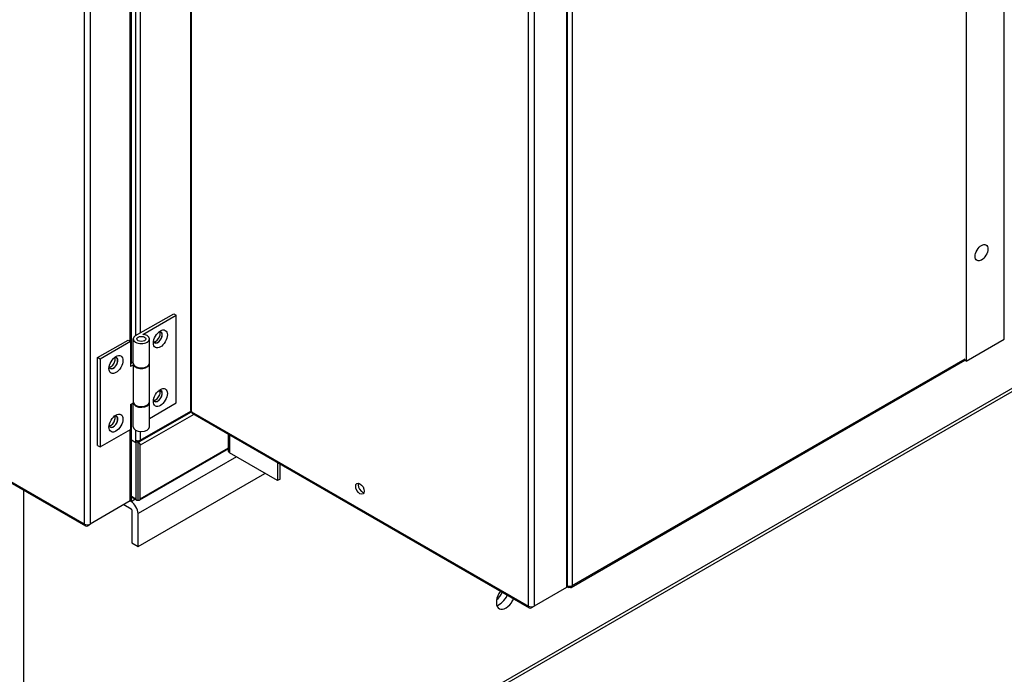
# Model space of a CAD drawing. Units: inches. Extents: x 1 to 296, y 0 to 210.
# Drawn here: x 29 to 35, y 21 to 26 of the extents above; entities that cross this region are included whole.
import ezdxf

# ---------------------------------------------------------------- set-up
doc = ezdxf.new("R2010")
doc.units = ezdxf.units.IN
doc.header["$MEASUREMENT"] = 0
doc.layers.add('Calque 1', color=7, linetype='Continuous')

# ---------------------------------------------------------------- blocks, each defined once
blk = doc.blocks.new('block 11128')
at = {"layer": 'Calque 1', "color": 7, "lineweight": 25}
blk.add_lwpolyline([(29.3355, 22.9774), (29.3052, 22.9946)], dxfattribs=at)
blk = doc.blocks.new('block 11129')
at = {"layer": 'Calque 1', "color": 7, "lineweight": 25}
blk.add_lwpolyline([(29.3495, 22.9853), (29.3355, 22.9774)], dxfattribs=at)
blk = doc.blocks.new('block 11130')
at = {"layer": 'Calque 1', "color": 7, "lineweight": 25}
blk.add_lwpolyline([(29.3052, 22.606), (29.3355, 22.5885)], dxfattribs=at)
blk = doc.blocks.new('block 11131')
at = {"layer": 'Calque 1', "color": 7, "lineweight": 25}
blk.add_lwpolyline([(29.3495, 22.5967), (29.351, 22.5957)], dxfattribs=at)
blk = doc.blocks.new('block 11132')
at = {"layer": 'Calque 1', "color": 7, "lineweight": 25}
blk.add_lwpolyline([(29.34, 22.5785), (29.3052, 22.5985)], dxfattribs=at)
blk = doc.blocks.new('block 11133')
at = {"layer": 'Calque 1', "color": 7, "lineweight": 25}
blk.add_lwpolyline([(29.3355, 22.9774), (29.3355, 22.5885)], dxfattribs=at)
blk = doc.blocks.new('block 11134')
at = {"layer": 'Calque 1', "color": 7, "lineweight": 25}
blk.add_lwpolyline([(29.3495, 22.9853), (29.3495, 22.5967)], dxfattribs=at)
blk = doc.blocks.new('block 11135')
at = {"layer": 'Calque 1', "color": 7, "lineweight": 25}
blk.add_open_spline([(29.3355, 22.5885), (29.3355, 22.5785), (29.3424, 22.5747), (29.351, 22.5795), (29.351, 22.5795), (29.351, 22.5795), (29.351, 22.5795)], degree=3, knots=[0, 0, 0, 0, 1, 1, 1, 2, 2, 2, 2], dxfattribs=at)
blk = doc.blocks.new('block 11136')
at = {"layer": 'Calque 1', "color": 7, "lineweight": 25}
blk.add_open_spline([(29.3495, 22.5967), (29.3495, 22.5957), (29.3502, 22.5954), (29.351, 22.5957)], degree=3, dxfattribs=at)
blk = doc.blocks.new('block 11137')
at = {"layer": 'Calque 1', "color": 7, "lineweight": 25}
blk.add_open_spline([(29.3524, 22.9674), (29.3524, 22.9685), (29.3517, 22.9695), (29.351, 22.9698)], degree=3, dxfattribs=at)
blk = doc.blocks.new('block 11138')
at = {"layer": 'Calque 1', "color": 7, "lineweight": 25}
blk.add_open_spline([(29.3665, 22.9595), (29.3665, 22.9692), (29.3595, 22.9812), (29.351, 22.9864), (29.351, 22.9864), (29.351, 22.9864), (29.351, 22.9864)], degree=3, knots=[0, 0, 0, 0, 1, 1, 1, 2, 2, 2, 2], dxfattribs=at)
blk = doc.blocks.new('block 11139')
at = {"layer": 'Calque 1', "color": 7, "lineweight": 25}
blk.add_lwpolyline([(29.7388, 23.1745), (29.3665, 22.9595)], dxfattribs=at)
blk = doc.blocks.new('block 11140')
at = {"layer": 'Calque 1', "color": 7, "lineweight": 25}
blk.add_lwpolyline([(29.3495, 22.9871), (29.351, 22.9864)], dxfattribs=at)
blk = doc.blocks.new('block 11141')
at = {"layer": 'Calque 1', "color": 7, "lineweight": 25}
blk.add_lwpolyline([(29.3495, 22.9709), (29.351, 22.9698)], dxfattribs=at)
blk = doc.blocks.new('block 11142')
at = {"layer": 'Calque 1', "color": 7, "lineweight": 25}
blk.add_lwpolyline([(29.3665, 22.5885), (29.3665, 22.9595)], dxfattribs=at)
blk = doc.blocks.new('block 11143')
at = {"layer": 'Calque 1', "color": 7, "lineweight": 25}
blk.add_lwpolyline([(29.3524, 22.5967), (29.3524, 22.9674)], dxfattribs=at)
blk = doc.blocks.new('block 11144')
at = {"layer": 'Calque 1', "color": 7, "lineweight": 25}
blk.add_open_spline([(29.351, 22.5957), (29.3517, 22.5954), (29.3524, 22.5957), (29.3524, 22.5967)], degree=3, dxfattribs=at)
blk = doc.blocks.new('block 11145')
at = {"layer": 'Calque 1', "color": 7, "lineweight": 25}
blk.add_lwpolyline([(29.351, 22.5795), (29.351, 22.5957)], dxfattribs=at)
blk = doc.blocks.new('block 11146')
at = {"layer": 'Calque 1', "color": 7, "lineweight": 25}
blk.add_open_spline([(29.351, 22.5795), (29.3595, 22.5747), (29.3665, 22.5785), (29.3665, 22.5885), (29.3665, 22.5885), (29.3665, 22.5885), (29.3665, 22.5885)], degree=3, knots=[0, 0, 0, 0, 1, 1, 1, 2, 2, 2, 2], dxfattribs=at)
blk = doc.blocks.new('block 11147')
at = {"layer": 'Calque 1', "color": 7, "lineweight": 25}
blk.add_lwpolyline([(29.3665, 22.5885), (29.9787, 22.9419)], dxfattribs=at)
blk = doc.blocks.new('block 11148')
at = {"layer": 'Calque 1', "color": 7, "lineweight": 25}
blk.add_lwpolyline([(29.351, 22.5957), (29.3524, 22.5967)], dxfattribs=at)
blk = doc.blocks.new('block 11149')
at = {"layer": 'Calque 1', "color": 7, "lineweight": 25}
blk.add_lwpolyline([(29.9787, 22.9347), (29.3619, 22.5785)], dxfattribs=at)
blk = doc.blocks.new('block 11251')
at = {"layer": 'Calque 1', "color": 7, "lineweight": 25}
blk.add_open_spline([(29.4613, 23.6782), (29.4763, 23.6785), (29.4942, 23.6961), (29.5012, 23.7174), (29.5052, 23.7278), (29.5052, 23.7412), (29.5012, 23.7474)], degree=3, knots=[0, 0, 0, 0, 1, 1, 1, 2, 2, 2, 2], dxfattribs=at)
blk = doc.blocks.new('block 11252')
at = {"layer": 'Calque 1', "color": 7, "lineweight": 25}
blk.add_open_spline([(29.459, 23.685), (29.4621, 23.6682), (29.478, 23.6651), (29.4942, 23.6782), (29.5104, 23.6912), (29.5209, 23.7154), (29.5178, 23.7322), (29.5159, 23.7443), (29.5055, 23.7505), (29.4942, 23.746)], degree=3, knots=[0, 0, 0, 0, 1, 1, 1, 2, 2, 2, 3, 3, 3, 3], dxfattribs=at)
blk = doc.blocks.new('block 11253')
at = {"layer": 'Calque 1', "color": 7, "lineweight": 25}
blk.add_open_spline([(29.4613, 23.2713), (29.4763, 23.2716), (29.4942, 23.2892), (29.5012, 23.3106), (29.5052, 23.3212), (29.5052, 23.3347), (29.5012, 23.3405)], degree=3, knots=[0, 0, 0, 0, 1, 1, 1, 2, 2, 2, 2], dxfattribs=at)
blk = doc.blocks.new('block 11254')
at = {"layer": 'Calque 1', "color": 7, "lineweight": 25}
blk.add_open_spline([(29.459, 23.2782), (29.4621, 23.2613), (29.478, 23.2582), (29.4942, 23.2713), (29.5104, 23.2844), (29.5209, 23.3088), (29.5178, 23.3257), (29.5159, 23.3378), (29.5055, 23.3436), (29.4942, 23.3392)], degree=3, knots=[0, 0, 0, 0, 1, 1, 1, 2, 2, 2, 3, 3, 3, 3], dxfattribs=at)
blk = doc.blocks.new('block 11275')
at = {"layer": 'Calque 1', "color": 7, "lineweight": 25}
blk.add_lwpolyline([(29.3355, 22.9953), (29.3355, 23.0649)], dxfattribs=at)
blk = doc.blocks.new('block 11276')
at = {"layer": 'Calque 1', "color": 7, "lineweight": 25}
blk.add_lwpolyline([(29.3355, 23.7219), (29.3355, 33.9452)], dxfattribs=at)
blk = doc.blocks.new('block 11279')
at = {"layer": 'Calque 1', "color": 7, "lineweight": 25}
blk.add_lwpolyline([(29.3665, 33.9366), (29.3665, 23.7398)], dxfattribs=at)
blk = doc.blocks.new('block 11280')
at = {"layer": 'Calque 1', "color": 7, "lineweight": 25}
blk.add_lwpolyline([(29.3665, 23.0563), (29.3665, 22.9953)], dxfattribs=at)
blk = doc.blocks.new('block 11281')
at = {"layer": 'Calque 1', "color": 7, "lineweight": 25}
blk.add_open_spline([(29.3355, 22.9953), (29.344, 22.9902), (29.3579, 22.9902), (29.3665, 22.9953), (29.3665, 22.9953), (29.3665, 22.9953), (29.3665, 22.9953)], degree=3, knots=[0, 0, 0, 0, 1, 1, 1, 2, 2, 2, 2], dxfattribs=at)
blk = doc.blocks.new('block 11282')
at = {"layer": 'Calque 1', "color": 7, "lineweight": 25}
blk.add_lwpolyline([(29.3495, 22.9871), (29.351, 22.9864)], dxfattribs=at)
blk = doc.blocks.new('block 11283')
at = {"layer": 'Calque 1', "color": 7, "lineweight": 25}
blk.add_lwpolyline([(29.3665, 22.9953), (29.7171, 23.1976)], dxfattribs=at)
blk = doc.blocks.new('block 11284')
at = {"layer": 'Calque 1', "color": 7, "lineweight": 25}
blk.add_open_spline([(29.351, 22.9864), (29.3595, 22.9812), (29.3665, 22.9853), (29.3665, 22.9953), (29.3665, 22.9953), (29.3665, 22.9953), (29.3665, 22.9953)], degree=3, knots=[0, 0, 0, 0, 1, 1, 1, 2, 2, 2, 2], dxfattribs=at)
blk = doc.blocks.new('block 11285')
at = {"layer": 'Calque 1', "color": 7, "lineweight": 25}
blk.add_lwpolyline([(29.3495, 22.9853), (29.3355, 22.9774)], dxfattribs=at)
blk = doc.blocks.new('block 11286')
at = {"layer": 'Calque 1', "color": 7, "lineweight": 25}
blk.add_lwpolyline([(29.3495, 22.9915), (29.3495, 22.9853)], dxfattribs=at)
blk = doc.blocks.new('block 11287')
at = {"layer": 'Calque 1', "color": 7, "lineweight": 25}
blk.add_lwpolyline([(29.3355, 22.9774), (29.3355, 22.9953)], dxfattribs=at)
blk = doc.blocks.new('block 11288')
at = {"layer": 'Calque 1', "color": 7, "lineweight": 25}
blk.add_lwpolyline([(29.3619, 22.9853), (29.7222, 23.1931)], dxfattribs=at)
blk = doc.blocks.new('block 11306')
at = {"layer": 'Calque 1', "color": 7, "lineweight": 25}
blk.add_lwpolyline([(29.3355, 22.9774), (29.3052, 22.9946)], dxfattribs=at)
blk = doc.blocks.new('block 11389')
at = {"layer": 'Calque 1', "color": 7, "lineweight": 25}
blk.add_lwpolyline([(32.3645, 26.211), (32.3645, 21.9852)], dxfattribs=at)
blk = doc.blocks.new('block 11390')
at = {"layer": 'Calque 1', "color": 7, "lineweight": 25}
blk.add_open_spline([(32.3338, 21.9818), (32.3434, 21.979), (32.357, 21.9804), (32.3645, 21.9852)], degree=3, dxfattribs=at)
blk = doc.blocks.new('block 11391')
at = {"layer": 'Calque 1', "color": 7, "lineweight": 25}
blk.add_lwpolyline([(32.3433, 21.9728), (32.3433, 21.9804)], dxfattribs=at)
blk = doc.blocks.new('block 11392')
at = {"layer": 'Calque 1', "color": 7, "lineweight": 25}
blk.add_lwpolyline([(32.3452, 21.9739), (32.3433, 21.9728)], dxfattribs=at)
blk = doc.blocks.new('block 11393')
at = {"layer": 'Calque 1', "color": 7, "lineweight": 25}
blk.add_lwpolyline([(32.3452, 21.9739), (32.3452, 21.9804)], dxfattribs=at)
blk = doc.blocks.new('block 11394')
at = {"layer": 'Calque 1', "color": 7, "lineweight": 25}
blk.add_lwpolyline([(32.3645, 21.9852), (35.0926, 23.5603)], dxfattribs=at)
blk = doc.blocks.new('block 11395')
at = {"layer": 'Calque 1', "color": 7, "lineweight": 25}
blk.add_lwpolyline([(32.3588, 21.9725), (35.0918, 23.5503)], dxfattribs=at)
blk = doc.blocks.new('block 11398')
at = {"layer": 'Calque 1', "color": 7, "lineweight": 25}
blk.add_lwpolyline([(29.9868, 23.0312), (29.9868, 22.9065)], dxfattribs=at)
blk = doc.blocks.new('block 11399')
at = {"layer": 'Calque 1', "color": 7, "lineweight": 25}
blk.add_open_spline([(29.9787, 22.9175), (29.9784, 22.9137), (29.982, 22.9089), (29.9868, 22.9065)], degree=3, dxfattribs=at)
blk = doc.blocks.new('block 11400')
at = {"layer": 'Calque 1', "color": 7, "lineweight": 25}
blk.add_lwpolyline([(29.9787, 22.9175), (29.9787, 23.036)], dxfattribs=at)
blk = doc.blocks.new('block 11401')
at = {"layer": 'Calque 1', "color": 7, "lineweight": 25}
blk.add_lwpolyline([(30.3372, 22.7242), (30.3372, 22.8289)], dxfattribs=at)
blk = doc.blocks.new('block 11402')
at = {"layer": 'Calque 1', "color": 7, "lineweight": 25}
blk.add_lwpolyline([(30.3196, 22.8393), (30.3196, 22.7142)], dxfattribs=at)
blk = doc.blocks.new('block 11403')
at = {"layer": 'Calque 1', "color": 7, "lineweight": 25}
blk.add_lwpolyline([(30.3372, 22.7242), (30.3196, 22.7142)], dxfattribs=at)
blk = doc.blocks.new('block 11404')
at = {"layer": 'Calque 1', "color": 7, "lineweight": 25}
blk.add_lwpolyline([(30.3196, 22.7142), (29.9868, 22.9065)], dxfattribs=at)
blk = doc.blocks.new('block 11405')
at = {"layer": 'Calque 1', "color": 7, "lineweight": 25}
blk.add_open_spline([(32.3452, 21.9739), (32.3558, 21.9677), (32.3645, 21.9728), (32.3645, 21.9852), (32.3645, 21.9852), (32.3645, 21.9852), (32.3645, 21.9852)], degree=3, knots=[0, 0, 0, 0, 1, 1, 1, 2, 2, 2, 2], dxfattribs=at)
blk = doc.blocks.new('block 11406')
at = {"layer": 'Calque 1', "color": 7, "lineweight": 25}
blk.add_lwpolyline([(32.3329, 21.9787), (32.3433, 21.9728)], dxfattribs=at)
blk = doc.blocks.new('block 11802')
at = {"layer": 'Calque 1', "color": 7, "lineweight": 25}
blk.add_open_spline([(30.8815, 22.6966), (30.8758, 22.6822), (30.8838, 22.6577), (30.8993, 22.6419), (30.9049, 22.636), (30.9144, 22.6305), (30.9201, 22.6298)], degree=3, knots=[0, 0, 0, 0, 1, 1, 1, 2, 2, 2, 2], dxfattribs=at)
blk = doc.blocks.new('block 11803')
at = {"layer": 'Calque 1', "color": 7, "lineweight": 25}
blk.add_open_spline([(30.9132, 22.6215), (30.9249, 22.6284), (30.9249, 22.6501), (30.9132, 22.6705), (30.9015, 22.6908), (30.8825, 22.7018), (30.8708, 22.6949), (30.8591, 22.688), (30.8591, 22.6663), (30.8708, 22.646), (30.8825, 22.6257), (30.9015, 22.6147), (30.9132, 22.6215), (30.9132, 22.6215), (30.9132, 22.6215), (30.9132, 22.6215)], degree=3, knots=[0, 0, 0, 0, 1, 1, 1, 2, 2, 2, 3, 3, 3, 4, 4, 4, 5, 5, 5, 5], dxfattribs=at)
blk = doc.blocks.new('block 11805')
at = {"layer": 'Calque 1', "color": 7, "lineweight": 25}
blk.add_lwpolyline([(32.3257, 21.9728), (32.3264, 21.9732), (32.3269, 21.9735), (32.3276, 21.9739), (32.3281, 21.9742), (32.3286, 21.9746), (32.3291, 21.9749), (32.3297, 21.9752), (32.33, 21.9756), (32.3305, 21.9759), (32.3309, 21.9763), (32.3314, 21.9766), (32.3317, 21.977), (32.3321, 21.9773), (32.3322, 21.978), (32.3326, 21.9783), (32.3328, 21.9787), (32.3331, 21.979), (32.3333, 21.9794), (32.3334, 21.9797), (32.3334, 21.9801), (32.3336, 21.9804), (32.3336, 21.9811), (32.3338, 21.9814), (32.3338, 21.9818)], dxfattribs=at)
blk = doc.blocks.new('block 11827')
at = {"layer": 'Calque 1', "color": 7, "lineweight": 25}
blk.add_lwpolyline([(32.0809, 21.8316), (32.1002, 21.8426)], dxfattribs=at)
blk = doc.blocks.new('block 11828')
at = {"layer": 'Calque 1', "color": 7, "lineweight": 25}
blk.add_lwpolyline([(32.3257, 21.9728), (32.1002, 21.8426)], dxfattribs=at)
blk = doc.blocks.new('block 11829')
at = {"layer": 'Calque 1', "color": 7, "lineweight": 25}
blk.add_open_spline([(32.0615, 21.8426), (32.0721, 21.8364), (32.0895, 21.8364), (32.1002, 21.8426), (32.1002, 21.8426), (32.1002, 21.8426), (32.1002, 21.8426)], degree=3, knots=[0, 0, 0, 0, 1, 1, 1, 2, 2, 2, 2], dxfattribs=at)
blk = doc.blocks.new('block 11830')
at = {"layer": 'Calque 1', "color": 7, "lineweight": 25}
blk.add_open_spline([(32.0615, 21.8426), (32.0615, 21.8302), (32.0702, 21.8254), (32.0809, 21.8316), (32.0809, 21.8316), (32.0809, 21.8316), (32.0809, 21.8316)], degree=3, knots=[0, 0, 0, 0, 1, 1, 1, 2, 2, 2, 2], dxfattribs=at)
blk = doc.blocks.new('block 11841')
at = {"layer": 'Calque 1', "color": 7, "lineweight": 25}
blk.add_lwpolyline([(32.3257, 26.1989), (32.3257, 21.9728)], dxfattribs=at)
blk = doc.blocks.new('block 11843')
at = {"layer": 'Calque 1', "color": 7, "lineweight": 25}
blk.add_lwpolyline([(32.3338, 21.9818), (32.3338, 26.2124)], dxfattribs=at)
blk = doc.blocks.new('block 11845')
at = {"layer": 'Calque 1', "color": 7, "lineweight": 25}
blk.add_lwpolyline([(32.1002, 26.0687), (32.1002, 21.8426)], dxfattribs=at)
blk = doc.blocks.new('block 11846')
at = {"layer": 'Calque 1', "color": 7, "lineweight": 25}
blk.add_lwpolyline([(32.0615, 21.8426), (32.0615, 26.0687)], dxfattribs=at)
blk = doc.blocks.new('block 11847')
at = {"layer": 'Calque 1', "color": 7, "lineweight": 25}
blk.add_lwpolyline([(29.7226, 23.1931), (29.7226, 27.4192)], dxfattribs=at)
blk = doc.blocks.new('block 11848')
at = {"layer": 'Calque 1', "color": 7, "lineweight": 25}
blk.add_lwpolyline([(29.7145, 27.4302), (29.7145, 23.2041)], dxfattribs=at)
blk = doc.blocks.new('block 11849')
at = {"layer": 'Calque 1', "color": 7, "lineweight": 25}
blk.add_lwpolyline([(29.7226, 23.1931), (32.0615, 21.8426)], dxfattribs=at)
blk = doc.blocks.new('block 11850')
at = {"layer": 'Calque 1', "color": 7, "lineweight": 25}
blk.add_lwpolyline([(29.7283, 23.1807), (32.0671, 21.8302)], dxfattribs=at)
blk = doc.blocks.new('block 11851')
at = {"layer": 'Calque 1', "color": 7, "lineweight": 25}
blk.add_open_spline([(29.7226, 23.1931), (29.7222, 23.1879), (29.7248, 23.1821), (29.7283, 23.1807)], degree=3, dxfattribs=at)
blk = doc.blocks.new('block 11852')
at = {"layer": 'Calque 1', "color": 7, "lineweight": 25}
blk.add_open_spline([(29.7145, 23.2041), (29.7141, 23.2007), (29.7178, 23.1955), (29.7226, 23.1931)], degree=3, dxfattribs=at)
blk = doc.blocks.new('block 11954')
at = {"layer": 'Calque 1', "color": 7, "lineweight": 25}
blk.add_open_spline([(29.1521, 23.0956), (29.1676, 23.098), (29.1848, 23.117), (29.1905, 23.1383), (29.1931, 23.1462), (29.1931, 23.1573), (29.1905, 23.1624)], degree=3, knots=[0, 0, 0, 0, 1, 1, 1, 2, 2, 2, 2], dxfattribs=at)
blk = doc.blocks.new('block 11955')
at = {"layer": 'Calque 1', "color": 7, "lineweight": 25}
blk.add_open_spline([(29.1507, 23.1004), (29.154, 23.0835), (29.1696, 23.0804), (29.186, 23.0935), (29.2022, 23.1066), (29.2127, 23.1307), (29.2094, 23.1476), (29.2077, 23.1597), (29.1972, 23.1659), (29.186, 23.1614)], degree=3, knots=[0, 0, 0, 0, 1, 1, 1, 2, 2, 2, 3, 3, 3, 3], dxfattribs=at)
blk = doc.blocks.new('block 11956')
at = {"layer": 'Calque 1', "color": 7, "lineweight": 25}
blk.add_open_spline([(29.1521, 23.5025), (29.1676, 23.5049), (29.1848, 23.5238), (29.1905, 23.5448), (29.1931, 23.5531), (29.1931, 23.5641), (29.1905, 23.5693)], degree=3, knots=[0, 0, 0, 0, 1, 1, 1, 2, 2, 2, 2], dxfattribs=at)
blk = doc.blocks.new('block 11957')
at = {"layer": 'Calque 1', "color": 7, "lineweight": 25}
blk.add_open_spline([(29.1507, 23.5069), (29.154, 23.4901), (29.1696, 23.487), (29.186, 23.5), (29.2022, 23.5131), (29.2127, 23.5376), (29.2094, 23.5545), (29.2077, 23.5665), (29.1972, 23.5724), (29.186, 23.5679)], degree=3, knots=[0, 0, 0, 0, 1, 1, 1, 2, 2, 2, 3, 3, 3, 3], dxfattribs=at)
blk = doc.blocks.new('block 11985')
at = {"layer": 'Calque 1', "color": 7, "lineweight": 25}
blk.add_lwpolyline([(29.2973, 22.5733), (29.2978, 22.5737), (29.2985, 22.574), (29.299, 22.5743), (29.2997, 22.5747), (29.3002, 22.575), (29.3007, 22.5754), (29.3011, 22.5757), (29.3016, 22.5761), (29.3021, 22.5764), (29.3025, 22.5768), (29.3028, 22.5771), (29.3031, 22.5774), (29.3035, 22.5778), (29.3038, 22.5781), (29.3042, 22.5788), (29.3043, 22.5792), (29.3045, 22.5795), (29.3047, 22.5799), (29.3049, 22.5802), (29.305, 22.5805), (29.3052, 22.5809), (29.3052, 22.5816), (29.3052, 22.5819), (29.3052, 22.5823)], dxfattribs=at)
blk = doc.blocks.new('block 11986')
at = {"layer": 'Calque 1', "color": 7, "lineweight": 25}
blk.add_lwpolyline([(29.2973, 22.5733), (29.2973, 23.0694)], dxfattribs=at)
blk = doc.blocks.new('block 11987')
at = {"layer": 'Calque 1', "color": 7, "lineweight": 25}
blk.add_lwpolyline([(29.2973, 23.6816), (29.2973, 33.9501)], dxfattribs=at)
blk = doc.blocks.new('block 11990')
at = {"layer": 'Calque 1', "color": 7, "lineweight": 25}
blk.add_lwpolyline([(29.3052, 22.5823), (29.3052, 23.2472)], dxfattribs=at)
blk = doc.blocks.new('block 11991')
at = {"layer": 'Calque 1', "color": 7, "lineweight": 25}
blk.add_lwpolyline([(29.3052, 23.5317), (29.3052, 34.1275)], dxfattribs=at)
blk = doc.blocks.new('block 11994')
at = {"layer": 'Calque 1', "color": 7, "lineweight": 25}
blk.add_lwpolyline([(29.0189, 34.5316), (29.0189, 22.4128)], dxfattribs=at)
blk = doc.blocks.new('block 11995')
at = {"layer": 'Calque 1', "color": 7, "lineweight": 25}
blk.add_lwpolyline([(28.9802, 22.4128), (28.9802, 34.9364)], dxfattribs=at)
blk = doc.blocks.new('block 11996')
at = {"layer": 'Calque 1', "color": 7, "lineweight": 25}
blk.add_lwpolyline([(29.2973, 22.5733), (29.0189, 22.4128)], dxfattribs=at)
blk = doc.blocks.new('block 11997')
at = {"layer": 'Calque 1', "color": 7, "lineweight": 25}
blk.add_lwpolyline([(28.9996, 22.4014), (29.0189, 22.4128)], dxfattribs=at)
blk = doc.blocks.new('block 11998')
at = {"layer": 'Calque 1', "color": 7, "lineweight": 25}
blk.add_open_spline([(28.9802, 22.4128), (28.9908, 22.4066), (29.0082, 22.4066), (29.0189, 22.4128), (29.0189, 22.4128), (29.0189, 22.4128), (29.0189, 22.4128)], degree=3, knots=[0, 0, 0, 0, 1, 1, 1, 2, 2, 2, 2], dxfattribs=at)
blk = doc.blocks.new('block 11999')
at = {"layer": 'Calque 1', "color": 7, "lineweight": 25}
blk.add_open_spline([(28.9802, 22.4128), (28.9802, 22.4004), (28.9889, 22.3952), (28.9996, 22.4014), (28.9996, 22.4014), (28.9996, 22.4014), (28.9996, 22.4014)], degree=3, knots=[0, 0, 0, 0, 1, 1, 1, 2, 2, 2, 2], dxfattribs=at)
blk = doc.blocks.new('block 12011')
at = {"layer": 'Calque 1', "color": 7, "lineweight": 25}
blk.add_lwpolyline([(28.9802, 22.4128), (19.1559, 28.0848)], dxfattribs=at)
blk = doc.blocks.new('block 12012')
at = {"layer": 'Calque 1', "color": 7, "lineweight": 25}
blk.add_lwpolyline([(19.1616, 28.072), (28.9858, 22.4)], dxfattribs=at)
blk = doc.blocks.new('block 12015')
at = {"layer": 'Calque 1', "color": 7, "lineweight": 25}
blk.add_open_spline([(29.4049, 23.6985), (29.4049, 23.7085), (29.391, 23.7164), (29.3738, 23.7164), (29.3567, 23.7164), (29.3428, 23.7085), (29.3428, 23.6985), (29.3428, 23.6885), (29.3567, 23.6806), (29.3738, 23.6806), (29.391, 23.6806), (29.4049, 23.6885), (29.4049, 23.6985), (29.4049, 23.6985), (29.4049, 23.6985), (29.4049, 23.6985)], degree=3, knots=[0, 0, 0, 0, 1, 1, 1, 2, 2, 2, 3, 3, 3, 4, 4, 4, 5, 5, 5, 5], dxfattribs=at)
blk = doc.blocks.new('block 12016')
at = {"layer": 'Calque 1', "color": 7, "lineweight": 25}
blk.add_open_spline([(29.3188, 23.2548), (29.3248, 23.2375), (29.3545, 23.2262), (29.3848, 23.2296), (29.4105, 23.232), (29.4304, 23.2461), (29.4299, 23.2613)], degree=3, knots=[0, 0, 0, 0, 1, 1, 1, 2, 2, 2, 2], dxfattribs=at)
blk = doc.blocks.new('block 12017')
at = {"layer": 'Calque 1', "color": 7, "lineweight": 25}
blk.add_lwpolyline([(29.299, 23.2434), (29.3188, 23.2548)], dxfattribs=at)
blk = doc.blocks.new('block 12018')
at = {"layer": 'Calque 1', "color": 7, "lineweight": 25}
blk.add_open_spline([(29.3188, 23.5193), (29.3248, 23.5018), (29.3545, 23.4904), (29.3848, 23.4938), (29.4123, 23.4969), (29.4323, 23.5121), (29.4297, 23.5283)], degree=3, knots=[0, 0, 0, 0, 1, 1, 1, 2, 2, 2, 2], dxfattribs=at)
blk = doc.blocks.new('block 12019')
at = {"layer": 'Calque 1', "color": 7, "lineweight": 25}
blk.add_lwpolyline([(29.3188, 23.2548), (29.3188, 23.5193)], dxfattribs=at)
blk = doc.blocks.new('block 12020')
at = {"layer": 'Calque 1', "color": 7, "lineweight": 25}
blk.add_lwpolyline([(29.299, 23.5283), (29.3178, 23.539)], dxfattribs=at)
blk = doc.blocks.new('block 12021')
at = {"layer": 'Calque 1', "color": 7, "lineweight": 25}
blk.add_lwpolyline([(29.3188, 23.5193), (29.299, 23.508)], dxfattribs=at)
blk = doc.blocks.new('block 12022')
at = {"layer": 'Calque 1', "color": 7, "lineweight": 25}
blk.add_lwpolyline([(29.4299, 23.2613), (29.4299, 23.5255)], dxfattribs=at)
blk = doc.blocks.new('block 12023')
at = {"layer": 'Calque 1', "color": 7, "lineweight": 25}
blk.add_lwpolyline([(29.299, 23.2434), (29.299, 23.0704)], dxfattribs=at)
blk = doc.blocks.new('block 12024')
at = {"layer": 'Calque 1', "color": 7, "lineweight": 25}
blk.add_lwpolyline([(29.2814, 23.6909), (29.299, 23.6806)], dxfattribs=at)
blk = doc.blocks.new('block 12025')
at = {"layer": 'Calque 1', "color": 7, "lineweight": 25}
blk.add_lwpolyline([(29.299, 23.6806), (29.299, 23.508)], dxfattribs=at)
blk = doc.blocks.new('block 12026')
at = {"layer": 'Calque 1', "color": 7, "lineweight": 25}
blk.add_lwpolyline([(29.299, 23.6806), (29.0876, 23.5586)], dxfattribs=at)
blk = doc.blocks.new('block 12027')
at = {"layer": 'Calque 1', "color": 7, "lineweight": 25}
blk.add_lwpolyline([(29.0876, 23.5586), (29.0876, 22.9485)], dxfattribs=at)
blk = doc.blocks.new('block 12028')
at = {"layer": 'Calque 1', "color": 7, "lineweight": 25}
blk.add_lwpolyline([(29.0876, 22.9485), (29.299, 23.0704)], dxfattribs=at)
blk = doc.blocks.new('block 12029')
at = {"layer": 'Calque 1', "color": 7, "lineweight": 25}
blk.add_lwpolyline([(29.0701, 22.9588), (29.0876, 22.9485)], dxfattribs=at)
blk = doc.blocks.new('block 12030')
at = {"layer": 'Calque 1', "color": 7, "lineweight": 25}
blk.add_lwpolyline([(29.0876, 23.5586), (29.0701, 23.5689)], dxfattribs=at)
blk = doc.blocks.new('block 12031')
at = {"layer": 'Calque 1', "color": 7, "lineweight": 25}
blk.add_lwpolyline([(29.0701, 22.9588), (29.0701, 23.5689)], dxfattribs=at)
blk = doc.blocks.new('block 12032')
at = {"layer": 'Calque 1', "color": 7, "lineweight": 25}
blk.add_lwpolyline([(29.0701, 23.5689), (29.2814, 23.6909)], dxfattribs=at)
blk = doc.blocks.new('block 12033')
at = {"layer": 'Calque 1', "color": 7, "lineweight": 25}
blk.add_open_spline([(29.1504, 23.0977), (29.1547, 23.0811), (29.1714, 23.0794), (29.1879, 23.0939), (29.2044, 23.1083), (29.2143, 23.1335), (29.21, 23.15), (29.2079, 23.1607), (29.1981, 23.1662), (29.1879, 23.1628)], degree=3, knots=[0, 0, 0, 0, 1, 1, 1, 2, 2, 2, 3, 3, 3, 3], dxfattribs=at)
blk = doc.blocks.new('block 12034')
at = {"layer": 'Calque 1', "color": 7, "lineweight": 25}
blk.add_open_spline([(29.232, 23.1731), (29.2131, 23.1841), (29.1824, 23.1662), (29.1634, 23.1335), (29.1445, 23.1008), (29.1445, 23.0653), (29.1634, 23.0546), (29.1824, 23.0436), (29.2131, 23.0611), (29.232, 23.0939), (29.2509, 23.1269), (29.2509, 23.1621), (29.232, 23.1731), (29.232, 23.1731), (29.232, 23.1731), (29.232, 23.1731)], degree=3, knots=[0, 0, 0, 0, 1, 1, 1, 2, 2, 2, 3, 3, 3, 4, 4, 4, 5, 5, 5, 5], dxfattribs=at)
blk = doc.blocks.new('block 12035')
at = {"layer": 'Calque 1', "color": 7, "lineweight": 25}
blk.add_open_spline([(29.232, 23.58), (29.2131, 23.5907), (29.1824, 23.5731), (29.1634, 23.5404), (29.1445, 23.5076), (29.1445, 23.4721), (29.1634, 23.4611), (29.1824, 23.4504), (29.2131, 23.468), (29.232, 23.5007), (29.2509, 23.5335), (29.2509, 23.5689), (29.232, 23.58), (29.232, 23.58), (29.232, 23.58), (29.232, 23.58)], degree=3, knots=[0, 0, 0, 0, 1, 1, 1, 2, 2, 2, 3, 3, 3, 4, 4, 4, 5, 5, 5, 5], dxfattribs=at)
blk = doc.blocks.new('block 12036')
at = {"layer": 'Calque 1', "color": 7, "lineweight": 25}
blk.add_open_spline([(29.1504, 23.5045), (29.1547, 23.488), (29.1714, 23.4863), (29.1879, 23.5007), (29.2044, 23.5152), (29.2143, 23.5404), (29.21, 23.5569), (29.2079, 23.5672), (29.1981, 23.5731), (29.1879, 23.5696)], degree=3, knots=[0, 0, 0, 0, 1, 1, 1, 2, 2, 2, 3, 3, 3, 3], dxfattribs=at)
blk = doc.blocks.new('block 12081')
at = {"layer": 'Calque 1', "color": 7, "lineweight": 25}
blk.add_open_spline([(29.4049, 23.6985), (29.4049, 23.7085), (29.391, 23.7164), (29.3738, 23.7164), (29.3567, 23.7164), (29.3428, 23.7085), (29.3428, 23.6985), (29.3428, 23.6885), (29.3567, 23.6806), (29.3738, 23.6806), (29.391, 23.6806), (29.4049, 23.6885), (29.4049, 23.6985), (29.4049, 23.6985), (29.4049, 23.6985), (29.4049, 23.6985)], degree=3, knots=[0, 0, 0, 0, 1, 1, 1, 2, 2, 2, 3, 3, 3, 4, 4, 4, 5, 5, 5, 5], dxfattribs=at)
blk = doc.blocks.new('block 12082')
at = {"layer": 'Calque 1', "color": 7, "lineweight": 25}
blk.add_open_spline([(29.3178, 23.5307), (29.3178, 23.5128), (29.3429, 23.4983), (29.3738, 23.4983), (29.4048, 23.4983), (29.4299, 23.5128), (29.4299, 23.5307), (29.4299, 23.5307), (29.4299, 23.5307), (29.4299, 23.5307)], degree=3, knots=[0, 0, 0, 0, 1, 1, 1, 2, 2, 2, 3, 3, 3, 3], dxfattribs=at)
blk = doc.blocks.new('block 12083')
at = {"layer": 'Calque 1', "color": 7, "lineweight": 25}
blk.add_open_spline([(29.3341, 23.7212), (29.3123, 23.7088), (29.3123, 23.6881), (29.3341, 23.6757), (29.356, 23.663), (29.3915, 23.663), (29.4136, 23.6757), (29.4354, 23.6881), (29.4354, 23.7088), (29.4136, 23.7212), (29.4074, 23.7254), (29.3941, 23.7295), (29.3848, 23.7302)], degree=3, knots=[0, 0, 0, 0, 1, 1, 1, 2, 2, 2, 3, 3, 3, 4, 4, 4, 4], dxfattribs=at)
blk = doc.blocks.new('block 12084')
at = {"layer": 'Calque 1', "color": 7, "lineweight": 25}
blk.add_lwpolyline([(29.3178, 23.5307), (29.3178, 23.6985)], dxfattribs=at)
blk = doc.blocks.new('block 12085')
at = {"layer": 'Calque 1', "color": 7, "lineweight": 25}
blk.add_lwpolyline([(29.4299, 23.5307), (29.4299, 23.6985)], dxfattribs=at)
blk = doc.blocks.new('block 12086')
at = {"layer": 'Calque 1', "color": 7, "lineweight": 25}
blk.add_open_spline([(29.318, 23.2544), (29.3197, 23.2365), (29.346, 23.2227), (29.377, 23.2237), (29.4079, 23.2248), (29.4315, 23.2399), (29.4297, 23.2579), (29.4297, 23.2582), (29.4297, 23.2585), (29.4297, 23.2585)], degree=3, knots=[0, 0, 0, 0, 1, 1, 1, 2, 2, 2, 3, 3, 3, 3], dxfattribs=at)
blk = doc.blocks.new('block 12087')
at = {"layer": 'Calque 1', "color": 7, "lineweight": 25}
blk.add_open_spline([(29.3178, 23.0884), (29.3178, 23.0704), (29.3429, 23.056), (29.3738, 23.056), (29.4048, 23.056), (29.4299, 23.0704), (29.4299, 23.0884), (29.4299, 23.0884), (29.4299, 23.0884), (29.4299, 23.0884)], degree=3, knots=[0, 0, 0, 0, 1, 1, 1, 2, 2, 2, 3, 3, 3, 3], dxfattribs=at)
blk = doc.blocks.new('block 12088')
at = {"layer": 'Calque 1', "color": 7, "lineweight": 25}
blk.add_lwpolyline([(29.3178, 23.0884), (29.3178, 23.2544)], dxfattribs=at)
blk = doc.blocks.new('block 12089')
at = {"layer": 'Calque 1', "color": 7, "lineweight": 25}
blk.add_lwpolyline([(29.4299, 23.0884), (29.4299, 23.2561)], dxfattribs=at)
blk = doc.blocks.new('block 12090')
at = {"layer": 'Calque 1', "color": 7, "lineweight": 25}
blk.add_open_spline([(29.4585, 23.6823), (29.4628, 23.6658), (29.4797, 23.6644), (29.4961, 23.6788), (29.5126, 23.6933), (29.5224, 23.7185), (29.5181, 23.735), (29.516, 23.7453), (29.5062, 23.7508), (29.4961, 23.7477)], degree=3, knots=[0, 0, 0, 0, 1, 1, 1, 2, 2, 2, 3, 3, 3, 3], dxfattribs=at)
blk = doc.blocks.new('block 12091')
at = {"layer": 'Calque 1', "color": 7, "lineweight": 25}
blk.add_open_spline([(29.4718, 23.6392), (29.4906, 23.6282), (29.5212, 23.6458), (29.5402, 23.6788), (29.5591, 23.7116), (29.5591, 23.7467), (29.5402, 23.7577), (29.5212, 23.7688), (29.4906, 23.7508), (29.4718, 23.7181), (29.4528, 23.6854), (29.4528, 23.6499), (29.4718, 23.6392), (29.4718, 23.6392), (29.4718, 23.6392), (29.4718, 23.6392)], degree=3, knots=[0, 0, 0, 0, 1, 1, 1, 2, 2, 2, 3, 3, 3, 4, 4, 4, 5, 5, 5, 5], dxfattribs=at)
blk = doc.blocks.new('block 12092')
at = {"layer": 'Calque 1', "color": 7, "lineweight": 25}
blk.add_open_spline([(29.4718, 23.2324), (29.4906, 23.2213), (29.5212, 23.2393), (29.5402, 23.272), (29.5591, 23.3047), (29.5591, 23.3402), (29.5402, 23.3512), (29.5212, 23.3619), (29.4906, 23.3443), (29.4718, 23.3116), (29.4528, 23.2789), (29.4528, 23.2434), (29.4718, 23.2324), (29.4718, 23.2324), (29.4718, 23.2324), (29.4718, 23.2324)], degree=3, knots=[0, 0, 0, 0, 1, 1, 1, 2, 2, 2, 3, 3, 3, 4, 4, 4, 5, 5, 5, 5], dxfattribs=at)
blk = doc.blocks.new('block 12093')
at = {"layer": 'Calque 1', "color": 7, "lineweight": 25}
blk.add_open_spline([(29.4585, 23.2758), (29.4628, 23.2592), (29.4797, 23.2575), (29.4961, 23.272), (29.5126, 23.2864), (29.5224, 23.3116), (29.5181, 23.3281), (29.516, 23.3385), (29.5062, 23.3443), (29.4961, 23.3409)], degree=3, knots=[0, 0, 0, 0, 1, 1, 1, 2, 2, 2, 3, 3, 3, 3], dxfattribs=at)
blk = doc.blocks.new('block 12094')
at = {"layer": 'Calque 1', "color": 7, "lineweight": 25}
blk.add_lwpolyline([(29.4299, 23.1462), (29.616, 23.2537)], dxfattribs=at)
blk = doc.blocks.new('block 12095')
at = {"layer": 'Calque 1', "color": 7, "lineweight": 25}
blk.add_lwpolyline([(29.616, 23.2537), (29.616, 23.8638)], dxfattribs=at)
blk = doc.blocks.new('block 12096')
at = {"layer": 'Calque 1', "color": 7, "lineweight": 25}
blk.add_lwpolyline([(29.3848, 23.7302), (29.616, 23.8638)], dxfattribs=at)
blk = doc.blocks.new('block 12097')
at = {"layer": 'Calque 1', "color": 7, "lineweight": 25}
blk.add_lwpolyline([(29.5984, 23.8738), (29.616, 23.8638)], dxfattribs=at)
blk = doc.blocks.new('block 12098')
at = {"layer": 'Calque 1', "color": 7, "lineweight": 25}
blk.add_lwpolyline([(29.3341, 23.7212), (29.5984, 23.8738)], dxfattribs=at)
blk = doc.blocks.new('block 12800')
at = {"layer": 'Calque 1', "color": 7, "lineweight": 25}
blk.add_open_spline([(31.8415, 21.8471), (31.8673, 21.8519), (31.8997, 21.8836), (31.9147, 21.9184)], degree=3, dxfattribs=at)
blk = doc.blocks.new('block 12801')
at = {"layer": 'Calque 1', "color": 7, "lineweight": 25}
blk.add_open_spline([(31.8666, 21.946), (31.8368, 21.9046), (31.8298, 21.8529), (31.8508, 21.8306), (31.872, 21.8085), (31.9131, 21.824), (31.9429, 21.8657), (31.9479, 21.8722), (31.9553, 21.885), (31.9586, 21.8929)], degree=3, knots=[0, 0, 0, 0, 1, 1, 1, 2, 2, 2, 3, 3, 3, 3], dxfattribs=at)
blk = doc.blocks.new('block 12807')
at = {"layer": 'Calque 1', "color": 7, "lineweight": 25}
blk.add_lwpolyline([(28.5583, 19.3942), (28.5583, 22.647)], dxfattribs=at)
blk = doc.blocks.new('block 12812')
at = {"layer": 'Calque 1', "color": 7, "lineweight": 25}
blk.add_lwpolyline([(29.351, 22.2567), (30.2316, 22.7649)], dxfattribs=at)
blk = doc.blocks.new('block 12813')
at = {"layer": 'Calque 1', "color": 7, "lineweight": 25}
blk.add_lwpolyline([(30.3372, 22.8258), (30.3398, 22.8276)], dxfattribs=at)
blk = doc.blocks.new('block 12814')
at = {"layer": 'Calque 1', "color": 7, "lineweight": 25}
blk.add_lwpolyline([(29.3069, 22.2819), (29.351, 22.2567)], dxfattribs=at)
blk = doc.blocks.new('block 12815')
at = {"layer": 'Calque 1', "color": 7, "lineweight": 25}
blk.add_lwpolyline([(29.3069, 22.5106), (29.3069, 22.2819)], dxfattribs=at)
blk = doc.blocks.new('block 12816')
at = {"layer": 'Calque 1', "color": 7, "lineweight": 25}
blk.add_lwpolyline([(29.351, 22.2567), (29.351, 22.4855)], dxfattribs=at)
blk = doc.blocks.new('block 12817')
at = {"layer": 'Calque 1', "color": 7, "lineweight": 25}
blk.add_lwpolyline([(29.3025, 22.5692), (29.2964, 22.573)], dxfattribs=at)
blk = doc.blocks.new('block 12818')
at = {"layer": 'Calque 1', "color": 7, "lineweight": 25}
blk.add_lwpolyline([(29.2523, 22.5475), (29.3025, 22.5185)], dxfattribs=at)
blk = doc.blocks.new('block 12820')
at = {"layer": 'Calque 1', "color": 7, "lineweight": 25}
blk.add_lwpolyline([(29.4912, 19.9326), (35.6826, 23.5073)], dxfattribs=at)
blk = doc.blocks.new('block 12824')
at = {"layer": 'Calque 1', "color": 7, "lineweight": 25}
blk.add_open_spline([(29.3069, 22.5106), (29.3069, 22.5137), (29.305, 22.5172), (29.3025, 22.5185)], degree=3, dxfattribs=at)
blk = doc.blocks.new('block 12825')
at = {"layer": 'Calque 1', "color": 7, "lineweight": 25}
blk.add_lwpolyline([(30.0335, 22.8792), (29.351, 22.4855)], dxfattribs=at)
blk = doc.blocks.new('block 12826')
at = {"layer": 'Calque 1', "color": 7, "lineweight": 25}
blk.add_lwpolyline([(29.3025, 22.5692), (29.3292, 22.5847)], dxfattribs=at)
blk = doc.blocks.new('block 12827')
at = {"layer": 'Calque 1', "color": 7, "lineweight": 25}
blk.add_open_spline([(29.351, 22.4855), (29.351, 22.5161), (29.3293, 22.5537), (29.3025, 22.5692), (29.3025, 22.5692), (29.3025, 22.5692), (29.3025, 22.5692)], degree=3, knots=[0, 0, 0, 0, 1, 1, 1, 2, 2, 2, 2], dxfattribs=at)
blk = doc.blocks.new('block 12828')
at = {"layer": 'Calque 1', "color": 7, "lineweight": 25}
blk.add_lwpolyline([(35.7026, 23.4956), (29.5112, 19.9209)], dxfattribs=at)
blk = doc.blocks.new('block 12830')
at = {"layer": 'Calque 1', "color": 7, "lineweight": 25}
blk.add_open_spline([(31.8405, 21.8857), (31.8542, 21.8964), (31.872, 21.9205), (31.8794, 21.9387)], degree=3, dxfattribs=at)
blk = doc.blocks.new('block 12831')
at = {"layer": 'Calque 1', "color": 7, "lineweight": 25}
blk.add_open_spline([(31.8415, 21.8471), (31.8673, 21.8519), (31.8997, 21.8836), (31.9147, 21.9184)], degree=3, dxfattribs=at)
blk = doc.blocks.new('block 12921')
at = {"layer": 'Calque 1', "color": 7, "lineweight": 25}
blk.add_lwpolyline([(35.3639, 23.6985), (35.3639, 40.3304)], dxfattribs=at)
blk = doc.blocks.new('block 12924')
at = {"layer": 'Calque 1', "color": 7, "lineweight": 25}
blk.add_lwpolyline([(35.3639, 23.6964), (35.3639, 23.6985)], dxfattribs=at)
blk = doc.blocks.new('block 12960')
at = {"layer": 'Calque 1', "color": 7, "lineweight": 25}
blk.add_open_spline([(35.176, 24.2435), (35.1932, 24.2335), (35.2211, 24.2497), (35.2382, 24.2793), (35.2554, 24.3093), (35.2554, 24.3413), (35.2382, 24.3513), (35.2211, 24.3613), (35.1932, 24.3451), (35.176, 24.3155), (35.1588, 24.2855), (35.1588, 24.2535), (35.176, 24.2435), (35.176, 24.2435), (35.176, 24.2435), (35.176, 24.2435)], degree=3, knots=[0, 0, 0, 0, 1, 1, 1, 2, 2, 2, 3, 3, 3, 4, 4, 4, 5, 5, 5, 5], dxfattribs=at)
blk = doc.blocks.new('block 13002')
at = {"layer": 'Calque 1', "color": 7, "lineweight": 25}
blk.add_lwpolyline([(35.1014, 23.5448), (35.3639, 23.6964)], dxfattribs=at)
blk = doc.blocks.new('block 13003')
at = {"layer": 'Calque 1', "color": 7, "lineweight": 25}
blk.add_lwpolyline([(35.1014, 23.5448), (35.0906, 23.5514)], dxfattribs=at)
blk = doc.blocks.new('block 13004')
at = {"layer": 'Calque 1', "color": 7, "lineweight": 25}
blk.add_lwpolyline([(35.1014, 40.1809), (35.1014, 23.5448)], dxfattribs=at)
blk = doc.blocks.new('block 13006')
at = {"layer": 'Calque 1', "color": 7, "lineweight": 25}
blk.add_open_spline([(35.3674, 23.6985), (35.3663, 23.6992), (35.3648, 23.6992), (35.3639, 23.6985)], degree=3, dxfattribs=at)
blk = doc.blocks.new('block 2')
at = {"layer": 'Calque 1'}
for name in ['block 12921', 'block 13004', 'block 11995', 'block 11994', 'block 11991', 'block 11987', 'block 11276', 'block 11279', 'block 12011', 'block 12012', 'block 11848', 'block 11847', 'block 11841', 'block 11843', 'block 11389', 'block 11846', 'block 11845', 'block 12960', 'block 12098', 'block 12096', 'block 12097', 'block 12095', 'block 12083', 'block 12091', 'block 12090', 'block 11252', 'block 11251', 'block 12032', 'block 12026', 'block 12024', 'block 12025', 'block 12084', 'block 12015', 'block 12081', 'block 12085', 'block 13002', 'block 13006', 'block 12924', 'block 12035', 'block 12030', 'block 12031', 'block 12027', 'block 12036', 'block 11957', 'block 11956', 'block 12020', 'block 12021', 'block 12082', 'block 12018', 'block 12019', 'block 12022', 'block 11395', 'block 11394', 'block 13003', 'block 12820', 'block 12828', 'block 12092', 'block 12093', 'block 11254', 'block 11253', 'block 12017', 'block 12023', 'block 11990', 'block 12088', 'block 12086', 'block 12016', 'block 12089', 'block 12094', 'block 12034', 'block 11288', 'block 11283', 'block 11852', 'block 11851', 'block 11849', 'block 11850', 'block 12033', 'block 11955', 'block 11954', 'block 11139', 'block 12028', 'block 11986', 'block 12087', 'block 11275', 'block 11280', 'block 11128', 'block 11306', 'block 11281', 'block 11287', 'block 11129', 'block 11285', 'block 11133', 'block 11286', 'block 11140', 'block 11282', 'block 11134', 'block 11141', 'block 11284', 'block 11138', 'block 11137', 'block 11400', 'block 11398', 'block 12029', 'block 11143', 'block 11149', 'block 11142', 'block 11147', 'block 11399', 'block 11404', 'block 12825', 'block 11402', 'block 12812', 'block 11401', 'block 12813', 'block 11403', 'block 11803', 'block 11802', 'block 12807', 'block 11996', 'block 12817', 'block 11985', 'block 12826', 'block 12827', 'block 11130', 'block 11132', 'block 11135', 'block 11131', 'block 11136', 'block 11144', 'block 11148', 'block 11145', 'block 11146', 'block 12818', 'block 12824', 'block 12815', 'block 12816', 'block 11998', 'block 11999', 'block 11997', 'block 12814', 'block 12801', 'block 11828', 'block 11805', 'block 11406', 'block 11390', 'block 11391', 'block 11392', 'block 11405', 'block 11393', 'block 12830', 'block 12800', 'block 12831', 'block 11829', 'block 11830', 'block 11827']:
    blk.add_blockref(name, (0, 0), dxfattribs=at)

msp = doc.modelspace()

# ---------------------------------------------------------------- block references
at = {"layer": 'Calque 1'}
msp.add_blockref('block 2', (0, 0), dxfattribs=at)

doc.saveas('drawing.dxf')
